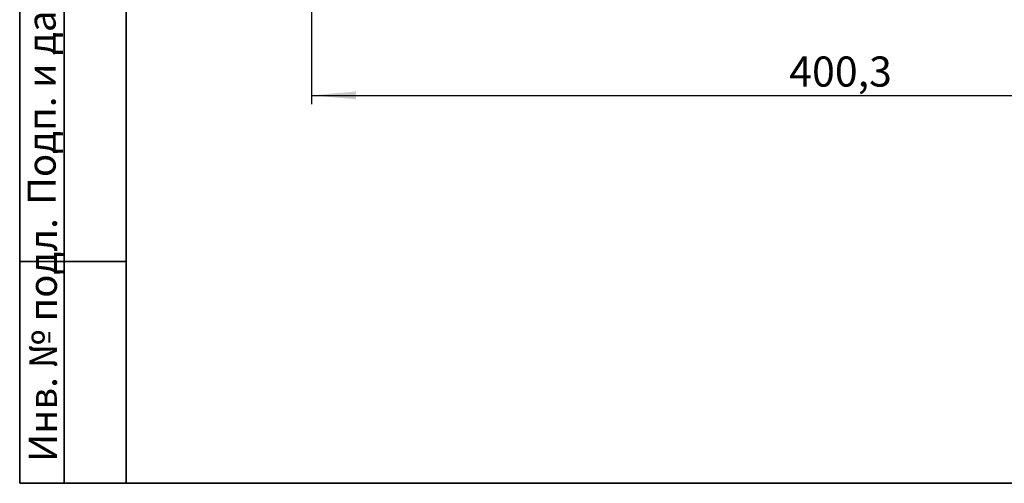
# Model space of a CAD drawing. Units: millimetres. Extents: x 8 to 443, y -44 to 291.
# Drawn here: x 8 to 119, y 5 to 57 of the extents above; entities that cross this region are included whole.
import ezdxf

# ---------------------------------------------------------------- set-up
doc = ezdxf.new("R2010")
doc.units = ezdxf.units.MM
doc.layers.add('FORMAT', color=7, linetype='Continuous')
doc.styles.add('SLDTEXTSTYLE0', font='TXT', dxfattribs={"width": 0.7, "bigfont": 'bigfont'})
doc.styles.add('SLDTEXTSTYLE1', font='TXT', dxfattribs={"width": 0.7})
doc.dimstyles.new('SLDDIMSTYLE0', dxfattribs={"dimtxt": 3.393075, "dimasz": 5, "dimexe": 0, "dimexo": 0.0625, "dimgap": 0.848269, "dimtad": 2, "dimdec": 4, "dimlfac": 3.5, "dimrnd": 1e-09, "dimzin": 12, "dimdsep": 46, "dimtxsty": 'SLDTEXTSTYLE1', "dimsah": 1, "dimcen": 0.09, "dimadec": 0, "dimazin": 3, "dimtfac": 1, "dimtdec": 4, "dimtofl": 0, "dimtmove": 0, "dimatfit": 3, "dimfxl": 0, "dimfrac": 2, "dimtolj": 1, "dimtzin": 12, "dimarcsym": 0})

# ---------------------------------------------------------------- blocks, each defined once
blk = doc.blocks.new('_D_1')
at = {"layer": 'FORMAT'}
for p, q in [((40.87, 95.12), (40.87, 47.7)), ((155.25, 95.12), (155.25, 47.7)), ((40.87, 48.7), (155.25, 48.7))]:
    blk.add_line(p, q, dxfattribs=at)
for points in [[(40.87, 48.7), (45.87, 48.26), (45.87, 49.14)], [(155.25, 48.7), (150.25, 49.14), (150.25, 48.26)]]:
    blk.add_solid(points, dxfattribs=at)
at = {"layer": 'FORMAT', "insert": (94.69, 53.08), "char_height": 3.393, "attachment_point": 1, "style": 'SLDTEXTSTYLE1'}
blk.add_mtext('400,3', dxfattribs=at)

msp = doc.modelspace()

# ---------------------------------------------------------------- linework, layer by layer
at = {"layer": 'FORMAT', "color": 7, "lineweight": 35}
for p, q in [((20, 291), (20, 5)), ((8, 5), (8, 150)), ((13, 5), (13, 150)), ((20, 30), (8, 30)), ((20, 5), (8, 5)), ((20, 5), (415, 5))]:
    msp.add_line(p, q, dxfattribs=at)

# ---------------------------------------------------------------- texts
at = {"layer": 'FORMAT', "color": 7, "char_height": 3.175, "attachment_point": 1, "rotation": 90, "style": 'SLDTEXTSTYLE0'}
for s, insert in [('Подп. и дата', (8.880177, 36.369916)), ('Инв. № подл.', (9.01586, 7.400119))]:
    msp.add_mtext(s, dxfattribs=dict(at, insert=insert))

# ---------------------------------------------------------------- dimensions: what is measured, and where the dimension line sits
at = {"layer": 'FORMAT'}
dim = msp.add_linear_dim(base=(155.24569, 48.703044), p1=(40.874261, 95.11733), p2=(155.24569, 95.11733), angle=0, dimstyle='SLDDIMSTYLE0', dxfattribs=at)
dim.commit()
dim.dimension.update_dxf_attribs({"geometry": '_D_1', "text_midpoint": (99.272412, 48.703044), "dimtype": 160})

doc.saveas('drawing.dxf')
